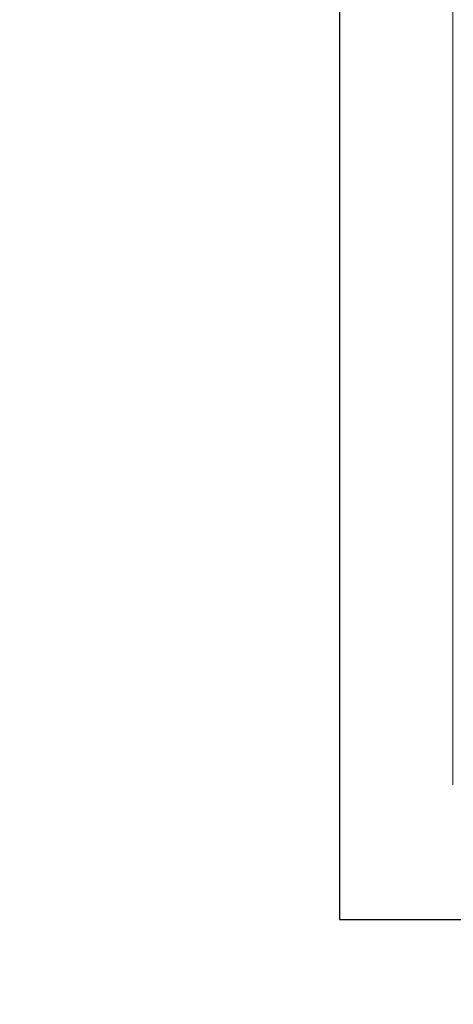
# Paper-space layout 'Sheet2' of a CAD drawing. Units: millimetres. Extents: x 5 to 292, y 5 to 205.
# Drawn here: x 122 to 122, y 131 to 132 of the extents above; entities that cross this region are included whole.
import ezdxf

# ---------------------------------------------------------------- set-up
doc = ezdxf.new("R2010")
doc.units = ezdxf.units.MM
doc.linetypes.add('HIDDEN', pattern=[1.905, 1.27, -0.635])
doc.styles.add('SLDTEXTSTYLE0', font='TXT')
doc.dimstyles.new('SLDDIMSTYLE3', dxfattribs={"dimtxt": 3.5, "dimasz": 6, "dimexe": 0, "dimexo": 0.0625, "dimgap": 0.875, "dimtad": 1, "dimdec": 0, "dimlfac": 15, "dimrnd": 1e-09, "dimzin": 12, "dimdsep": 46, "dimtxsty": 'SLDTEXTSTYLE0', "dimblk1": 'CLOSED', "dimblk2": 'CLOSED', "dimsah": 1, "dimcen": 0.09, "dimadec": 0, "dimazin": 3, "dimtfac": 1, "dimtofl": 0, "dimtmove": 0, "dimatfit": 3, "dimldrblk": 'CLOSED', "dimfxl": 0, "dimfrac": 2, "dimtolj": 1, "dimtzin": 12, "dimarcsym": 0})

# ---------------------------------------------------------------- blocks, each defined once
blk = doc.blocks.new('_Closed')
at = {"color": 0, "linetype": 'ByBlock', "lineweight": -2}
for p, q in [((-1, 0.166667), (0, 0)), ((-1, 0.166667), (-1, -0.166667)), ((0, 0), (-1, -0.166667)), ((0, 0), (-1, 0))]:
    blk.add_line(p, q, dxfattribs=at)
blk = doc.blocks.new('_D_3')
at = {"color": 7, "linetype": 'Continuous', "lineweight": 0}
for p, q in [((25.7867, 129.2932), (25.7867, 119.2667)), ((122.7133, 129.2266), (122.7133, 119.2667)), ((25.7867, 120.2667), (122.7133, 120.2667))]:
    blk.add_line(p, q, dxfattribs=at)
at = {"color": 7, "linetype": 'Continuous', "lineweight": 18, "xscale": 6, "yscale": 6, "rotation": 180.0000000000004}
blk.add_blockref('_Closed', (25.7867, 120.2667), dxfattribs=at)
at = {"color": 7, "linetype": 'Continuous', "lineweight": 18, "xscale": 6, "yscale": 6}
blk.add_blockref('_Closed', (122.7133, 120.2667), dxfattribs=at)
at = {"color": 7, "linetype": 'Continuous', "lineweight": 18, "insert": (65.7336, 124.7784), "char_height": 3.5, "attachment_point": 1, "style": 'SLDTEXTSTYLE0'}
blk.add_mtext('1454', dxfattribs=at)

psp = doc.layouts.new('Sheet2')

# ---------------------------------------------------------------- linework, layer by layer
at = {"color": 7, "linetype": 'Continuous', "lineweight": 25}
for p, q in [((122.31333, 134.66667), (122.31333, 131.33333)), ((122.31333, 131.33333), (122.36361, 131.33333)), ((122.36361, 131.33333), (123.11333, 131.33333))]:
    psp.add_line(p, q, dxfattribs=at)
at = {"color": 7, "linetype": 'HIDDEN', "lineweight": 18}
psp.add_line((122.44667, 134.66667), (122.44667, 131.33333), dxfattribs=at)

# ---------------------------------------------------------------- dimensions: what is measured, and where the dimension line sits
at = {"color": 7, "linetype": 'Continuous', "lineweight": 18}
dim = psp.add_linear_dim(base=(122.71333, 120.26667), p1=(25.78667, 134.66667), p2=(122.71333, 134.66667), dimstyle='SLDDIMSTYLE3', dxfattribs=at)
dim.commit()
dim.dimension.update_dxf_attribs({"geometry": '_D_3', "text_midpoint": (70.90586, 120.26667), "dimtype": 160})

doc.saveas('drawing.dxf')
